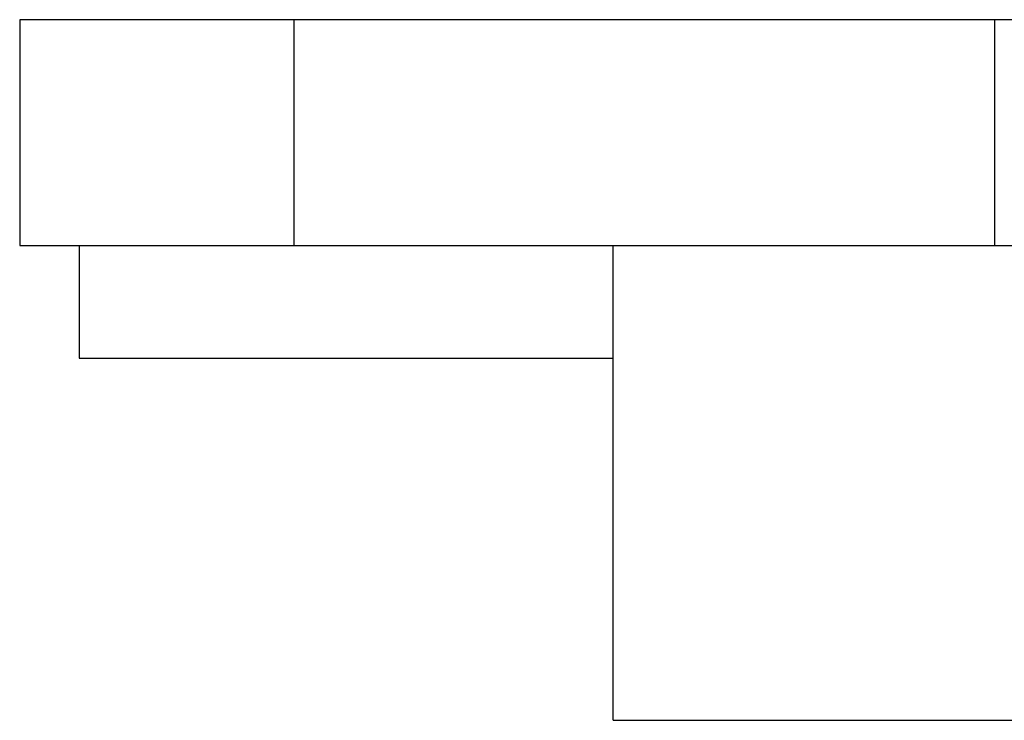
# Model space of a CAD drawing. Units: inches. Extents: x 76 to 138, y 90 to 190.
# Drawn here: x 90 to 91, y 169 to 170 of the extents above; entities that cross this region are included whole.
import ezdxf

# ---------------------------------------------------------------- set-up
doc = ezdxf.new("R2010")
doc.units = ezdxf.units.IN
doc.header["$MEASUREMENT"] = 0
doc.layers.add('Ebene 1', color=7, linetype='Continuous')

msp = doc.modelspace()

# ---------------------------------------------------------------- linework, layer by layer
at = {"layer": 'Ebene 1', "color": 179, "lineweight": 25, "true_color": 0x1a171b}
for points in [[(89.5222, 170.3378), (89.5222, 170.3378)], [(89.985, 170.3378), (89.5222, 170.3378)], [(89.985, 170.3378), (89.5222, 170.3378)], [(89.985, 170.3378), (89.5222, 170.3378)], [(89.985, 170.3378), (89.5222, 170.3378)], [(89.985, 170.3378), (89.5222, 170.3378)], [(89.985, 170.3378), (89.5222, 170.3378)], [(89.985, 170.3378), (89.5222, 170.3378)], [(89.985, 170.3378), (89.5222, 170.3378)], [(89.985, 170.3378), (89.5222, 170.3378)], [(89.985, 170.3378), (89.5222, 170.3378)], [(89.985, 170.3378), (89.5222, 170.3378)], [(89.985, 170.3378), (89.5222, 170.3378)], [(89.985, 170.3378), (89.5222, 170.3378)], [(89.985, 170.3378), (89.5222, 170.3378)], [(89.985, 170.3378), (89.5222, 170.3378)], [(89.985, 170.3378), (89.5222, 170.3378)], [(89.985, 170.3378), (89.5222, 170.3378)], [(89.985, 170.3378), (89.5222, 170.3378)], [(89.985, 170.3378), (89.5222, 170.3378)], [(89.985, 170.3378), (89.5222, 170.3378)], [(89.985, 170.3378), (89.5222, 170.3378)], [(89.5222, 170.3378), (89.5222, 170.3378)], [(89.5222, 170.3378), (89.5222, 169.9578)], [(89.5222, 170.3378), (89.5222, 169.9578)], [(89.5222, 170.3378), (89.5222, 169.9578)], [(89.5222, 170.3378), (89.5222, 169.9578)], [(89.5222, 170.3378), (89.5222, 169.9578)], [(89.5222, 170.3378), (89.5222, 169.9578)], [(89.5222, 170.3378), (89.5222, 169.9578)], [(89.5222, 170.3378), (89.5222, 169.9578)], [(89.5222, 170.3378), (89.5222, 169.9578)], [(89.5222, 170.3378), (89.5222, 169.9578)], [(89.5222, 170.3378), (89.5222, 169.9578)], [(89.5222, 170.3378), (89.5222, 169.9578)], [(89.5222, 170.3378), (89.5222, 169.9578)], [(89.5222, 170.3378), (89.5222, 169.9578)], [(89.5222, 170.3378), (89.5222, 169.9578)], [(89.5222, 170.3378), (89.5222, 169.9578)], [(89.5222, 170.3378), (89.5222, 169.9578)], [(89.5222, 170.3378), (89.5222, 169.9578)], [(89.5222, 170.3378), (89.5222, 169.9578)], [(89.5222, 170.3378), (89.5222, 169.9578)], [(89.5222, 170.3378), (89.5222, 169.9578)], [(89.985, 170.3378), (89.985, 170.3378)], [(89.985, 170.3378), (89.985, 170.3378)], [(91.1658, 170.3378), (89.985, 170.3378)], [(91.1658, 170.3378), (89.985, 170.3378)], [(91.1658, 170.3378), (89.985, 170.3378)], [(91.1658, 170.3378), (89.985, 170.3378)], [(91.1658, 170.3378), (89.985, 170.3378)], [(91.1658, 170.3378), (89.985, 170.3378)], [(91.1658, 170.3378), (89.985, 170.3378)], [(91.1658, 170.3378), (89.985, 170.3378)], [(91.1658, 170.3378), (89.985, 170.3378)], [(91.1658, 170.3378), (89.985, 170.3378)], [(91.1658, 170.3378), (89.985, 170.3378)], [(91.1658, 170.3378), (89.985, 170.3378)], [(91.1658, 170.3378), (89.985, 170.3378)], [(91.1658, 170.3378), (89.985, 170.3378)], [(91.1658, 170.3378), (89.985, 170.3378)], [(91.1658, 170.3378), (89.985, 170.3378)], [(91.1658, 170.3378), (89.985, 170.3378)], [(91.1658, 170.3378), (89.985, 170.3378)], [(91.1658, 170.3378), (89.985, 170.3378)], [(91.1658, 170.3378), (89.985, 170.3378)], [(91.1658, 170.3378), (89.985, 170.3378)], [(89.985, 170.3378), (89.985, 170.3378)], [(89.985, 169.9578), (89.985, 170.3378)], [(89.985, 169.9578), (89.985, 170.3378)], [(89.985, 169.9578), (89.985, 170.3378)], [(89.985, 169.9578), (89.985, 170.3378)], [(89.985, 169.9578), (89.985, 170.3378)], [(89.985, 169.9578), (89.985, 170.3378)], [(89.985, 169.9578), (89.985, 170.3378)], [(89.985, 169.9578), (89.985, 170.3378)], [(89.985, 169.9578), (89.985, 170.3378)], [(89.985, 169.9578), (89.985, 170.3378)], [(89.985, 169.9578), (89.985, 170.3378)], [(89.985, 169.9578), (89.985, 170.3378)], [(89.985, 169.9578), (89.985, 170.3378)], [(89.985, 169.9578), (89.985, 170.3378)], [(89.985, 169.9578), (89.985, 170.3378)], [(89.985, 169.9578), (89.985, 170.3378)], [(89.985, 169.9578), (89.985, 170.3378)], [(89.985, 169.9578), (89.985, 170.3378)], [(89.985, 169.9578), (89.985, 170.3378)], [(89.985, 169.9578), (89.985, 170.3378)], [(89.985, 169.9578), (89.985, 170.3378)], [(90.9764, 170.3379), (90.9764, 170.3379)], [(91.0224, 170.3379), (90.9764, 170.3379)], [(91.0224, 170.3379), (90.9764, 170.3379)], [(91.0224, 170.3379), (90.9764, 170.3379)], [(91.0224, 170.3379), (90.9764, 170.3379)], [(91.0224, 170.3379), (90.9764, 170.3379)], [(91.0224, 170.3379), (90.9764, 170.3379)], [(91.0224, 170.3379), (90.9764, 170.3379)], [(91.0224, 170.3379), (90.9764, 170.3379)], [(91.0224, 170.3379), (90.9764, 170.3379)], [(91.0224, 170.3379), (90.9764, 170.3379)], [(91.0224, 170.3379), (90.9764, 170.3379)], [(91.0224, 170.3379), (90.9764, 170.3379)], [(91.0224, 170.3379), (90.9764, 170.3379)], [(91.0224, 170.3379), (90.9764, 170.3379)], [(91.0224, 170.3379), (90.9764, 170.3379)], [(91.0224, 170.3379), (90.9764, 170.3379)], [(91.0224, 170.3379), (90.9764, 170.3379)], [(91.0224, 170.3379), (90.9764, 170.3379)], [(91.0224, 170.3379), (90.9764, 170.3379)], [(91.0224, 170.3379), (90.9764, 170.3379)], [(91.0224, 170.3379), (90.9764, 170.3379)], [(90.9764, 170.3379), (90.9764, 170.3379)], [(90.9764, 170.3379), (90.9764, 170.3379)], [(90.9764, 170.3379), (90.9764, 170.3379)], [(90.9764, 170.3379), (90.9764, 170.3379)], [(90.9764, 170.3379), (90.9764, 170.3379)], [(90.9764, 170.3379), (90.9764, 170.3379)], [(90.9764, 170.3379), (90.9764, 170.3379)], [(90.9764, 170.3379), (90.9764, 170.3379)], [(90.9764, 170.3379), (90.9764, 170.3379)], [(90.9764, 170.3379), (90.9764, 170.3379)], [(90.9764, 170.3379), (90.9764, 170.3379)], [(90.9764, 170.3379), (90.9764, 170.3379)], [(90.9764, 170.3379), (90.9764, 170.3379)], [(90.9764, 170.3379), (90.9764, 170.3379)], [(90.9764, 170.3379), (90.9764, 170.3379)], [(90.9764, 170.3379), (90.9764, 170.3379)], [(90.9764, 170.3379), (90.9764, 170.3379)], [(90.9764, 170.3379), (90.9764, 170.3379)], [(90.9764, 170.3379), (90.9764, 170.3379)], [(90.9764, 170.3379), (90.9764, 170.3379)], [(90.9764, 170.3379), (90.9764, 170.3379)], [(91.0224, 170.3379), (91.0224, 170.3379)], [(91.0224, 170.3379), (91.0224, 170.3379)], [(91.0683, 170.3379), (91.0224, 170.3379)], [(91.0683, 170.3379), (91.0224, 170.3379)], [(91.0683, 170.3379), (91.0224, 170.3379)], [(91.0683, 170.3379), (91.0224, 170.3379)], [(91.0683, 170.3379), (91.0224, 170.3379)], [(91.0683, 170.3379), (91.0224, 170.3379)], [(91.0683, 170.3379), (91.0224, 170.3379)], [(91.0683, 170.3379), (91.0224, 170.3379)], [(91.0683, 170.3379), (91.0224, 170.3379)], [(91.0683, 170.3379), (91.0224, 170.3379)], [(91.0683, 170.3379), (91.0224, 170.3379)], [(91.0683, 170.3379), (91.0224, 170.3379)], [(91.0683, 170.3379), (91.0224, 170.3379)], [(91.0683, 170.3379), (91.0224, 170.3379)], [(91.0683, 170.3379), (91.0224, 170.3379)], [(91.0683, 170.3379), (91.0224, 170.3379)], [(91.0683, 170.3379), (91.0224, 170.3379)], [(91.0683, 170.3379), (91.0224, 170.3379)], [(91.0683, 170.3379), (91.0224, 170.3379)], [(91.0683, 170.3379), (91.0224, 170.3379)], [(91.0683, 170.3379), (91.0224, 170.3379)], [(91.0683, 170.3379), (91.0683, 170.3379)], [(91.0683, 170.3379), (91.0683, 170.3379)], [(91.0683, 170.3379), (91.0683, 170.3379)], [(91.0683, 170.3379), (91.0683, 170.3379)], [(91.0683, 170.3379), (91.0683, 170.3379)], [(91.0683, 170.3379), (91.0683, 170.3379)], [(91.0683, 170.3379), (91.0683, 170.3379)], [(91.0683, 170.3379), (91.0683, 170.3379)], [(91.0683, 170.3379), (91.0683, 170.3379)], [(91.0683, 170.3379), (91.0683, 170.3379)], [(91.0683, 170.3379), (91.0683, 170.3379)], [(91.0683, 170.3379), (91.0683, 170.3379)], [(91.0683, 170.3379), (91.0683, 170.3379)], [(91.0683, 170.3379), (91.0683, 170.3379)], [(91.0683, 170.3379), (91.0683, 170.3379)], [(91.0683, 170.3379), (91.0683, 170.3379)], [(91.0683, 170.3379), (91.0683, 170.3379)], [(91.0683, 170.3379), (91.0683, 170.3379)], [(91.0683, 170.3379), (91.0683, 170.3379)], [(91.0683, 170.3379), (91.0683, 170.3379)], [(91.0683, 170.3379), (91.0683, 170.3379)], [(91.0683, 170.3379), (91.0683, 170.3379)], [(91.1658, 170.3378), (91.1658, 170.3378)], [(91.1658, 170.3378), (91.1658, 170.3378)], [(91.5222, 170.3378), (91.1658, 170.3378)], [(91.5222, 170.3378), (91.1658, 170.3378)], [(91.5222, 170.3378), (91.1658, 170.3378)], [(91.5222, 170.3378), (91.1658, 170.3378)], [(91.5222, 170.3378), (91.1658, 170.3378)], [(91.5222, 170.3378), (91.1658, 170.3378)], [(91.5222, 170.3378), (91.1658, 170.3378)], [(91.5222, 170.3378), (91.1658, 170.3378)], [(91.5222, 170.3378), (91.1658, 170.3378)], [(91.5222, 170.3378), (91.1658, 170.3378)], [(91.5222, 170.3378), (91.1658, 170.3378)], [(91.5222, 170.3378), (91.1658, 170.3378)], [(91.5222, 170.3378), (91.1658, 170.3378)], [(91.5222, 170.3378), (91.1658, 170.3378)], [(91.5222, 170.3378), (91.1658, 170.3378)], [(91.5222, 170.3378), (91.1658, 170.3378)], [(91.5222, 170.3378), (91.1658, 170.3378)], [(91.5222, 170.3378), (91.1658, 170.3378)], [(91.5222, 170.3378), (91.1658, 170.3378)], [(91.5222, 170.3378), (91.1658, 170.3378)], [(91.5222, 170.3378), (91.1658, 170.3378)], [(91.1658, 170.3378), (91.1658, 170.3378)], [(91.1658, 169.9578), (91.1658, 170.3378)], [(91.1658, 169.9578), (91.1658, 170.3378)], [(91.1658, 169.9578), (91.1658, 170.3378)], [(91.1658, 169.9578), (91.1658, 170.3378)], [(91.1658, 169.9578), (91.1658, 170.3378)], [(91.1658, 169.9578), (91.1658, 170.3378)], [(91.1658, 169.9578), (91.1658, 170.3378)], [(91.1658, 169.9578), (91.1658, 170.3378)], [(91.1658, 169.9578), (91.1658, 170.3378)], [(91.1658, 169.9578), (91.1658, 170.3378)], [(91.1658, 169.9578), (91.1658, 170.3378)], [(91.1658, 169.9578), (91.1658, 170.3378)], [(91.1658, 169.9578), (91.1658, 170.3378)], [(91.1658, 169.9578), (91.1658, 170.3378)], [(91.1658, 169.9578), (91.1658, 170.3378)], [(91.1658, 169.9578), (91.1658, 170.3378)], [(91.1658, 169.9578), (91.1658, 170.3378)], [(91.1658, 169.9578), (91.1658, 170.3378)], [(91.1658, 169.9578), (91.1658, 170.3378)], [(91.1658, 169.9578), (91.1658, 170.3378)], [(91.1658, 169.9578), (91.1658, 170.3378)], [(89.5222, 169.9578), (89.5222, 169.9578)], [(89.5222, 169.9578), (89.985, 169.9578)], [(89.5222, 169.9578), (89.985, 169.9578)], [(89.5222, 169.9578), (89.985, 169.9578)], [(89.5222, 169.9578), (89.985, 169.9578)], [(89.5222, 169.9578), (89.985, 169.9578)], [(89.5222, 169.9578), (89.985, 169.9578)], [(89.5222, 169.9578), (89.985, 169.9578)], [(89.5222, 169.9578), (89.985, 169.9578)], [(89.5222, 169.9578), (89.985, 169.9578)], [(89.5222, 169.9578), (89.985, 169.9578)], [(89.5222, 169.9578), (89.985, 169.9578)], [(89.5222, 169.9578), (89.985, 169.9578)], [(89.5222, 169.9578), (89.985, 169.9578)], [(89.5222, 169.9578), (89.985, 169.9578)], [(89.5222, 169.9578), (89.985, 169.9578)], [(89.5222, 169.9578), (89.985, 169.9578)], [(89.5222, 169.9578), (89.985, 169.9578)], [(89.5222, 169.9578), (89.985, 169.9578)], [(89.5222, 169.9578), (89.985, 169.9578)], [(89.5222, 169.9578), (89.985, 169.9578)], [(89.5222, 169.9578), (89.985, 169.9578)], [(89.5222, 169.9578), (89.5222, 169.9578)], [(89.6223, 169.9578), (89.6223, 169.9578)], [(89.6223, 169.9578), (89.6223, 169.7678)], [(89.6223, 169.9578), (89.6223, 169.7678)], [(89.6223, 169.9578), (89.6223, 169.7678)], [(89.6223, 169.9578), (89.6223, 169.7678)], [(89.6223, 169.9578), (89.6223, 169.7678)], [(89.6223, 169.9578), (89.6223, 169.7678)], [(89.6223, 169.9578), (89.6223, 169.7678)], [(89.6223, 169.9578), (89.6223, 169.7678)], [(89.6223, 169.9578), (89.6223, 169.7678)], [(89.6223, 169.9578), (89.6223, 169.7678)], [(89.6223, 169.9578), (89.6223, 169.7678)], [(89.6223, 169.9578), (89.6223, 169.7678)], [(89.6223, 169.9578), (89.6223, 169.7678)], [(89.6223, 169.9578), (89.6223, 169.7678)], [(89.6223, 169.9578), (89.6223, 169.7678)], [(89.6223, 169.9578), (89.6223, 169.7678)], [(89.6223, 169.9578), (89.6223, 169.7678)], [(89.6223, 169.9578), (89.6223, 169.7678)], [(89.6223, 169.9578), (89.6223, 169.7678)], [(89.6223, 169.9578), (89.6223, 169.7678)], [(89.6223, 169.9578), (89.6223, 169.7678)], [(89.985, 169.9578), (89.985, 169.9578)], [(89.985, 169.9578), (91.1658, 169.9578)], [(89.985, 169.9578), (91.1658, 169.9578)], [(89.985, 169.9578), (91.1658, 169.9578)], [(89.985, 169.9578), (91.1658, 169.9578)], [(89.985, 169.9578), (91.1658, 169.9578)], [(89.985, 169.9578), (91.1658, 169.9578)], [(89.985, 169.9578), (91.1658, 169.9578)], [(89.985, 169.9578), (91.1658, 169.9578)], [(89.985, 169.9578), (91.1658, 169.9578)], [(89.985, 169.9578), (91.1658, 169.9578)], [(89.985, 169.9578), (91.1658, 169.9578)], [(89.985, 169.9578), (91.1658, 169.9578)], [(89.985, 169.9578), (91.1658, 169.9578)], [(89.985, 169.9578), (91.1658, 169.9578)], [(89.985, 169.9578), (91.1658, 169.9578)], [(89.985, 169.9578), (91.1658, 169.9578)], [(89.985, 169.9578), (91.1658, 169.9578)], [(89.985, 169.9578), (91.1658, 169.9578)], [(89.985, 169.9578), (91.1658, 169.9578)], [(89.985, 169.9578), (91.1658, 169.9578)], [(89.985, 169.9578), (91.1658, 169.9578)], [(89.985, 169.9578), (89.985, 169.9578)], [(89.985, 169.9578), (89.985, 169.9578)], [(90.5223, 169.9578), (90.5223, 169.9578)], [(90.5223, 169.1578), (90.5223, 169.9578)], [(90.5223, 169.1578), (90.5223, 169.9578)], [(90.5223, 169.1578), (90.5223, 169.9578)], [(90.5223, 169.1578), (90.5223, 169.9578)], [(90.5223, 169.1578), (90.5223, 169.9578)], [(90.5223, 169.1578), (90.5223, 169.9578)], [(90.5223, 169.1578), (90.5223, 169.9578)], [(90.5223, 169.1578), (90.5223, 169.9578)], [(90.5223, 169.1578), (90.5223, 169.9578)], [(90.5223, 169.1578), (90.5223, 169.9578)], [(90.5223, 169.1578), (90.5223, 169.9578)], [(90.5223, 169.1578), (90.5223, 169.9578)], [(90.5223, 169.1578), (90.5223, 169.9578)], [(90.5223, 169.1578), (90.5223, 169.9578)], [(90.5223, 169.1578), (90.5223, 169.9578)], [(90.5223, 169.1578), (90.5223, 169.9578)], [(90.5223, 169.1578), (90.5223, 169.9578)], [(90.5223, 169.1578), (90.5223, 169.9578)], [(90.5223, 169.1578), (90.5223, 169.9578)], [(90.5223, 169.1578), (90.5223, 169.9578)], [(90.5223, 169.1578), (90.5223, 169.9578)], [(91.1658, 169.9578), (91.1658, 169.9578)], [(91.1658, 169.9578), (91.5222, 169.9578)], [(91.1658, 169.9578), (91.5222, 169.9578)], [(91.1658, 169.9578), (91.5222, 169.9578)], [(91.1658, 169.9578), (91.5222, 169.9578)], [(91.1658, 169.9578), (91.5222, 169.9578)], [(91.1658, 169.9578), (91.5222, 169.9578)], [(91.1658, 169.9578), (91.5222, 169.9578)], [(91.1658, 169.9578), (91.5222, 169.9578)], [(91.1658, 169.9578), (91.5222, 169.9578)], [(91.1658, 169.9578), (91.5222, 169.9578)], [(91.1658, 169.9578), (91.5222, 169.9578)], [(91.1658, 169.9578), (91.5222, 169.9578)], [(91.1658, 169.9578), (91.5222, 169.9578)], [(91.1658, 169.9578), (91.5222, 169.9578)], [(91.1658, 169.9578), (91.5222, 169.9578)], [(91.1658, 169.9578), (91.5222, 169.9578)], [(91.1658, 169.9578), (91.5222, 169.9578)], [(91.1658, 169.9578), (91.5222, 169.9578)], [(91.1658, 169.9578), (91.5222, 169.9578)], [(91.1658, 169.9578), (91.5222, 169.9578)], [(91.1658, 169.9578), (91.5222, 169.9578)], [(91.1658, 169.9578), (91.1658, 169.9578)], [(91.1658, 169.9578), (91.1658, 169.9578)], [(89.6223, 169.7678), (89.6223, 169.7678)], [(89.6223, 169.7678), (90.5223, 169.7678)], [(89.6223, 169.7678), (90.5223, 169.7678)], [(89.6223, 169.7678), (90.5223, 169.7678)], [(89.6223, 169.7678), (90.5223, 169.7678)], [(89.6223, 169.7678), (90.5223, 169.7678)], [(89.6223, 169.7678), (90.5223, 169.7678)], [(89.6223, 169.7678), (90.5223, 169.7678)], [(89.6223, 169.7678), (90.5223, 169.7678)], [(89.6223, 169.7678), (90.5223, 169.7678)], [(89.6223, 169.7678), (90.5223, 169.7678)], [(89.6223, 169.7678), (90.5223, 169.7678)], [(89.6223, 169.7678), (90.5223, 169.7678)], [(89.6223, 169.7678), (90.5223, 169.7678)], [(89.6223, 169.7678), (90.5223, 169.7678)], [(89.6223, 169.7678), (90.5223, 169.7678)], [(89.6223, 169.7678), (90.5223, 169.7678)], [(89.6223, 169.7678), (90.5223, 169.7678)], [(89.6223, 169.7678), (90.5223, 169.7678)], [(89.6223, 169.7678), (90.5223, 169.7678)], [(89.6223, 169.7678), (90.5223, 169.7678)], [(89.6223, 169.7678), (90.5223, 169.7678)], [(89.6223, 169.7678), (89.6223, 169.7678)], [(90.5223, 169.7678), (90.5223, 169.7678)], [(90.5223, 169.1578), (90.5223, 169.1578)], [(90.5223, 169.1578), (90.5223, 169.1578)], [(90.5223, 169.1578), (91.7055, 169.1578)], [(90.5223, 169.1578), (91.7055, 169.1578)], [(90.5223, 169.1578), (91.7055, 169.1578)], [(90.5223, 169.1578), (91.7055, 169.1578)], [(90.5223, 169.1578), (91.7055, 169.1578)], [(90.5223, 169.1578), (91.7055, 169.1578)], [(90.5223, 169.1578), (91.7055, 169.1578)], [(90.5223, 169.1578), (91.7055, 169.1578)], [(90.5223, 169.1578), (91.7055, 169.1578)], [(90.5223, 169.1578), (91.7055, 169.1578)], [(90.5223, 169.1578), (91.7055, 169.1578)], [(90.5223, 169.1578), (91.7055, 169.1578)], [(90.5223, 169.1578), (91.7055, 169.1578)], [(90.5223, 169.1578), (91.7055, 169.1578)], [(90.5223, 169.1578), (91.7055, 169.1578)], [(90.5223, 169.1578), (91.7055, 169.1578)], [(90.5223, 169.1578), (91.7055, 169.1578)], [(90.5223, 169.1578), (91.7055, 169.1578)], [(90.5223, 169.1578), (91.7055, 169.1578)], [(90.5223, 169.1578), (91.7055, 169.1578)], [(90.5223, 169.1578), (91.7055, 169.1578)]]:
    msp.add_lwpolyline(points, dxfattribs=at)

doc.saveas('drawing.dxf')
